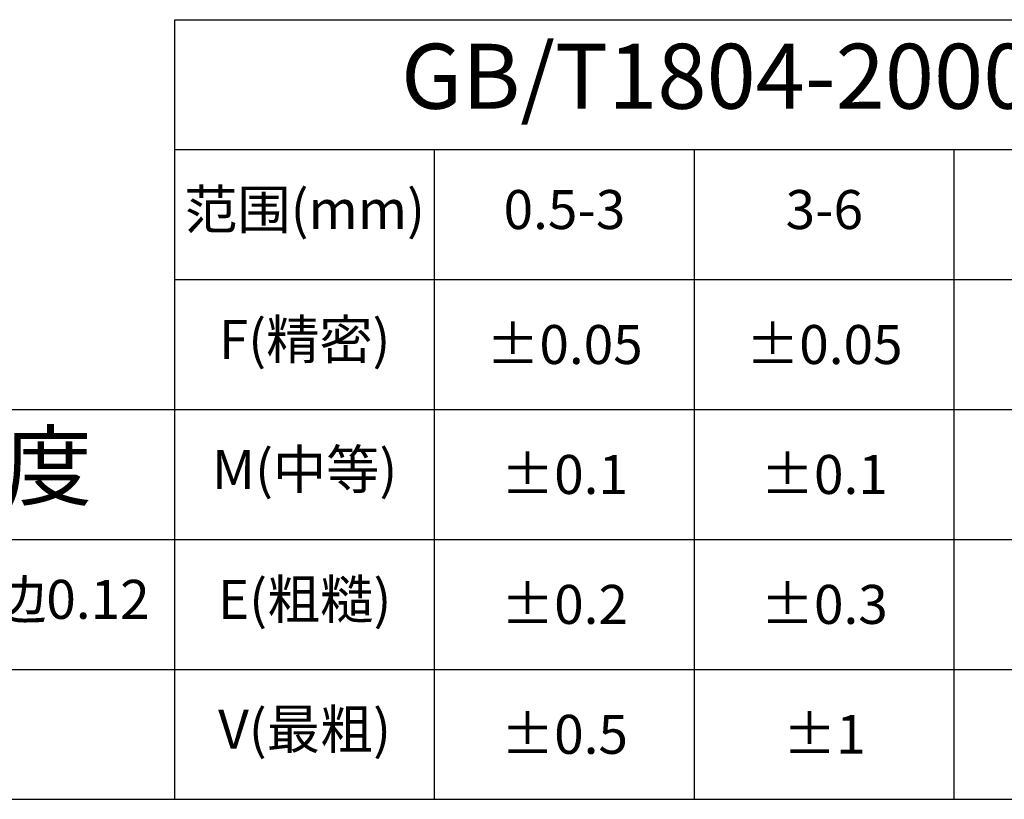
# Model space of a CAD drawing. Units: millimetres. Extents: x 605 to 2090, y -421 to 629.
# Drawn here: x 1636 to 1825, y -236 to -86 of the extents above; entities that cross this region are included whole.
import ezdxf

# ---------------------------------------------------------------- set-up
doc = ezdxf.new("R2010")
doc.units = ezdxf.units.MM
doc.header["$LTSCALE"] = 16.335
doc.layers.get('0').update_dxf_attribs({"linetype": 'CONTINUOUS'})
doc.styles.get("Standard").update_dxf_attribs({"font": 'simfang.ttf'})
doc.styles.add('TEXTSTYLE_2', font='symbol_asme.ttf')

# ---------------------------------------------------------------- blocks, each defined once
blk = doc.blocks.new('*T4')
at = {"color": 0, "linetype": 'ByBlock', "lineweight": -2, "transparency": 16777216}
for p, q in [((0, 235), (715, 235)), ((0, 0), (0, 235)), ((65, 160), (65, 235)), ((165, 160), (165, 235)), ((215, 160), (215, 235)), ((315, 160), (315, 235)), ((365, 160), (365, 235)), ((415, 160), (415, 235)), ((465, 160), (465, 235)), ((515, 160), (515, 235)), ((565, 160), (565, 235)), ((615, 160), (615, 235)), ((665, 160), (665, 235)), ((715, 0), (715, 235)), ((0, 210), (715, 210)), ((115, 160), (115, 210)), ((265, 185), (265, 210)), ((0, 185), (715, 185)), ((0, 160), (715, 160)), ((485, 0), (485, 160)), ((0, 100), (715, 100)), ((50, 0), (50, 100)), ((115, 0), (115, 100)), ((205, 0), (205, 100)), ((255, 0), (255, 100)), ((525, 50), (525, 100)), ((600, 0), (600, 100)), ((640, 50), (640, 100)), ((0, 75), (205, 75)), ((485, 75), (715, 75)), ((0, 50), (715, 50)), ((0, 25), (205, 25)), ((485, 25), (715, 25)), ((0, 0), (715, 0))]:
    blk.add_line(p, q, dxfattribs=at)
at = {"color": 0, "linetype": 'Continuous', "transparency": 16777216, "attachment_point": 5}
for s, insert, char_height, width in [('名称', (32.5, 222.5), 12.5, 64.88), ('折弯', (115, 222.5), 12.5, 99.88), ('折弯角', (190, 222.5), 12.5, 49.88), ('喷漆厚度', (265, 222.5), 12.5, 99.88), ('M(中等)', (340, 222.5), 7.5, 49.88), ('尺寸范围(mm)', (32.5, 197.5), 7.5, 64.88), ('>15\\fSymbol_ASME;\\H10.0;°', (190, 197.5), 7.5, 49.88), ('单边0.08', (240, 197.5), 7.5, 49.88), ('双边0.12', (290, 197.5), 7.5, 49.88), ('E(粗糙)', (340, 197.5), 7.5, 49.88), ('0-50', (90, 197.5), 7.5, 49.88), ('50-300', (140, 197.5), 7.5, 49.88), ('未注公差(mm)', (32.5, 172.5), 7.5, 64.88), ('V(最粗)', (340, 172.5), 7.5, 49.88), ('1.5', (490, 172.5), 7.5, 49.88), ('制图', (25, 87.5), 12.5, 49.88), ('20/4/29', (160, 87.5), 12.5, 89.88), ('数量:', (505, 87.5), 10, 39.88), ('材料:', (620, 87.5), 10, 39.88), ('名称', (230, 75), 12.5, 49.88), ('产品尺寸图', (370, 75), 12.5, 229.88), ('表面:', (505, 62.5), 10, 39.88), ('比例:', (620, 62.5), 10, 39.88), ('1:1 ', (677.5, 62.5), 12.5, 74.88), ('审核', (25, 37.5), 12.5, 49.88), ('版 本', (542.5, 37.5), 12.5, 114.88), ('图号', (230, 25), 12.5, 49.88), ('UV P40 IP', (370, 25), 12.5, 229.88), ('批准', (25, 12.5), 12.5, 49.88), ('第 1 张 ', (657.5, 12.5), 12.5, 114.88)]:
    blk.add_mtext(s, dxfattribs=dict(at, insert=insert, char_height=char_height, width=width))
at = {"color": 0, "linetype": 'Continuous', "transparency": 16777216, "char_height": 7.5, "attachment_point": 5, "style": 'TEXTSTYLE_2'}
for s, insert, width in [('±\\fFangSong;0.1', (390, 222.5), 49.88), ('±\\fFangSong;0.1', (440, 222.5), 49.88), ('±\\fFangSong;0.2', (490, 222.5), 49.88), ('±\\fFangSong;0.3', (540, 222.5), 49.88), ('±\\fFangSong;0.5', (590, 222.5), 49.88), ('±\\fFangSong;0.8', (640, 222.5), 49.88), ('±\\fFangSong;1.2', (690, 222.5), 49.88), ('±\\fFangSong;0.2', (390, 197.5), 49.88), ('±\\fFangSong;0.3', (440, 197.5), 49.88), ('±\\fFangSong;0.5', (490, 197.5), 49.88), ('±\\fFangSong;0.8', (540, 197.5), 49.88), ('±\\fFangSong;1.2', (590, 197.5), 49.88), ('±\\fFangSong;2', (640, 197.5), 49.88), ('±\\fFangSong;3', (690, 197.5), 49.88), ('±\\fFangSong;\\H10.0;1\\fSymbol_ASME;°', (190, 172.5), 49.88), ('±\\fFangSong;0.1', (90, 172.5), 49.88), ('±\\fFangSong;0.25', (140, 172.5), 49.88), ('±\\fFangSong;0.02', (265, 172.5), 99.88), ('±\\fFangSong;0.5', (390, 172.5), 49.88), ('±\\fFangSong;1', (440, 172.5), 49.88), ('±\\fFangSong;2.5', (540, 172.5), 49.88), ('±\\fFangSong;4', (590, 172.5), 49.88), ('±\\fFangSong;6', (640, 172.5), 49.88), ('±\\fFangSong;8', (690, 172.5), 49.88)]:
    blk.add_mtext(s, dxfattribs=dict(at, insert=insert, width=width))
blk = doc.blocks.new('*T5')
at = {"color": 0, "linetype": 'ByBlock', "lineweight": -2, "transparency": 16777216}
for p, q in [((0, 75), (400, 75)), ((0, 0), (0, 75)), ((400, 0), (400, 75)), ((0, 50), (400, 50)), ((50, 0), (50, 50)), ((100, 0), (100, 50)), ((150, 0), (150, 50)), ((200, 0), (200, 50)), ((250, 0), (250, 50)), ((300, 0), (300, 50)), ((350, 0), (350, 50)), ((0, 25), (400, 25)), ((0, 0), (400, 0))]:
    blk.add_line(p, q, dxfattribs=at)
at = {"color": 0, "linetype": 'Continuous', "transparency": 16777216, "attachment_point": 5}
for s, insert, char_height, width in [('GB/T1804-2000 线性尺寸的极限偏差数值', (200, 62.5), 12.5, 399.88), ('范围(mm)', (25, 37.5), 7.5, 49.88), ('0.5-3', (75, 37.5), 7.5, 49.88), ('3-6', (125, 37.5), 7.5, 49.88), ('6-30', (175, 37.5), 7.5, 49.88), ('30-120', (225, 37.5), 7.5, 49.88), ('120-400', (275, 37.5), 7.5, 49.88), ('400-1000', (325, 37.5), 7.5, 49.88), ('1000-2000', (375, 37.5), 7.5, 49.88), ('F(精密)', (25, 12.5), 7.5, 49.88)]:
    blk.add_mtext(s, dxfattribs=dict(at, insert=insert, char_height=char_height, width=width))
at = {"color": 0, "linetype": 'Continuous', "transparency": 16777216, "char_height": 7.5, "width": 49.88, "attachment_point": 5, "style": 'TEXTSTYLE_2'}
for s, insert in [('±\\fFangSong;0.05', (75, 12.5)), ('±\\fFangSong;0.05', (125, 12.5)), ('±\\fFangSong;0.1', (175, 12.5)), ('±\\fFangSong;0.15', (225, 12.5)), ('±\\fFangSong;0.2', (275, 12.5)), ('±\\fFangSong;0.3', (325, 12.5)), ('±\\fFangSong;0.5', (375, 12.5))]:
    blk.add_mtext(s, dxfattribs=dict(at, insert=insert))

msp = doc.modelspace()

# ---------------------------------------------------------------- block references
for name, p in [('*T5', (1665.44, -161.168)), ('*T4', (1350.44, -396.168))]:
    msp.add_blockref(name, p)

doc.saveas('drawing.dxf')
